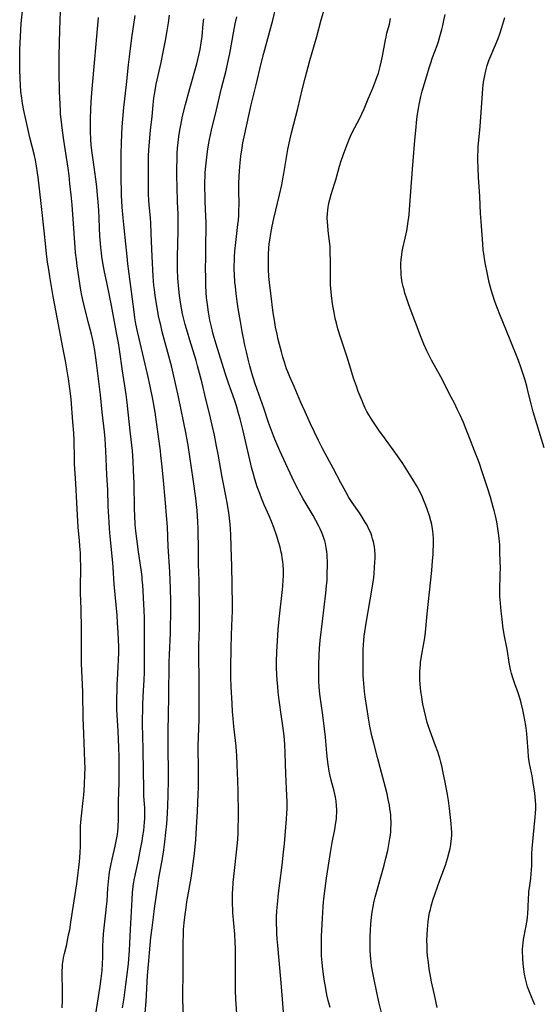
# Model space of a CAD drawing. Units: inches. Extents: x 2044923 to 2050399, y 189883 to 195346.
# Drawn here: x 2045195 to 2045315, y 192216 to 192444 of the extents above; entities that cross this region are included whole.
import ezdxf

# ---------------------------------------------------------------- set-up
doc = ezdxf.new("R2010")
doc.units = ezdxf.units.IN
doc.header["$MEASUREMENT"] = 0
doc.layers.add('c_16_T14S_R18E', color=21, linetype='Continuous')

msp = doc.modelspace()

# ---------------------------------------------------------------- linework, layer by layer
at = {"layer": 'c_16_T14S_R18E'}
for points, elevation in [([(2045204.58, 192215.17), (2045204.63, 192216.74), (2045204.65, 192218.17), (2045204.64, 192219.65), (2045204.57, 192222.56), (2045204.57, 192223.65), (2045204.6, 192224.67), (2045204.64, 192225.18), (2045204.76, 192226.16), (2045204.91, 192227.08), (2045205.05, 192227.72), (2045205.59, 192229.84), (2045205.82, 192230.82), (2045206.13, 192232.33), (2045206.29, 192233.19), (2045206.57, 192234.99), (2045207.91, 192243.83), (2045208.26, 192246.4), (2045208.49, 192248.27), (2045208.64, 192249.89), (2045208.72, 192251.17), (2045208.76, 192252.41), (2045208.79, 192256.13), (2045208.83, 192257.15), (2045208.89, 192258.14), (2045209.03, 192259.65), (2045209.44, 192263.17), (2045209.56, 192264.38), (2045209.66, 192265.53), (2045209.74, 192266.88), (2045209.82, 192269.16), (2045209.84, 192270.69), (2045209.83, 192272.16), (2045209.76, 192274.47), (2045209.48, 192280.64), (2045209.43, 192282.08), (2045209.34, 192288.2), (2045209.26, 192290.16), (2045209.07, 192293.17), (2045209.01, 192295.05), (2045208.99, 192296.64), (2045209.04, 192299.87), (2045209.05, 192301.47), (2045209.03, 192302.84), (2045208.93, 192307.56), (2045208.82, 192311.17), (2045208.82, 192312.97), (2045208.87, 192316.61), (2045208.87, 192317.7), (2045208.83, 192319.03), (2045208.77, 192320.56), (2045208.67, 192322.1), (2045208.57, 192323.38), (2045208.29, 192326.44), (2045207.91, 192332.17), (2045207.68, 192336.64), (2045207.41, 192341.17), (2045207.37, 192342.31), (2045207.3, 192346.65), (2045207.22, 192348.27), (2045207.04, 192350.89), (2045206.63, 192356.16), (2045206.42, 192358.05), (2045206.28, 192359.14), (2045206, 192360.88), (2045205.29, 192365.03), (2045204.72, 192368.16), (2045203.36, 192375.09), (2045202.5, 192379.95), (2045201.9, 192383.18), (2045201.66, 192384.58), (2045201.42, 192386.16), (2045201.17, 192387.89), (2045200.92, 192389.86), (2045200.75, 192391.48), (2045200.39, 192395.15), (2045199.68, 192401.47), (2045198.96, 192407.61), (2045198.84, 192408.57), (2045198.61, 192410.14), (2045198.36, 192411.51), (2045198.12, 192412.61), (2045197.08, 192416.76), (2045195.94, 192421.65), (2045195.64, 192423.04), (2045195.35, 192424.65), (2045195.18, 192425.86), (2045195, 192427.47), (2045194.89, 192428.88), (2045194.81, 192430.45), (2045194.74, 192432.51), (2045194.71, 192434.8), (2045194.75, 192437.16), (2045194.89, 192440.16), (2045195.08, 192443.16), (2045195.32, 192446.16)], 1018), ([(2045211.91, 192210.83), (2045213.38, 192220.17), (2045213.62, 192221.91), (2045213.82, 192223.75), (2045213.92, 192225.29), (2045213.96, 192226.84), (2045213.97, 192229.45), (2045214.03, 192230.81), (2045214.16, 192232.3), (2045214.69, 192237.12), (2045214.84, 192238.6), (2045214.94, 192239.83), (2045215.14, 192242.82), (2045215.37, 192245.15), (2045215.55, 192246.59), (2045215.81, 192248.12), (2045216.12, 192249.57), (2045216.85, 192252.61), (2045217.16, 192254.14), (2045217.33, 192255.27), (2045217.43, 192256.07), (2045217.5, 192256.87), (2045217.54, 192257.53), (2045217.57, 192258.37), (2045217.61, 192262.94), (2045217.76, 192267.31), (2045217.79, 192269.54), (2045217.79, 192271.74), (2045217.76, 192273.32), (2045217.69, 192275.47), (2045217.51, 192279.25), (2045217.29, 192283.05), (2045217.24, 192284.17), (2045217.24, 192285.4), (2045217.31, 192290.16), (2045217.35, 192291.11), (2045217.54, 192294.12), (2045217.63, 192295.85), (2045217.66, 192297.27), (2045217.66, 192298.82), (2045217.62, 192300.35), (2045217.54, 192302.06), (2045217.4, 192304.34), (2045217.27, 192306.1), (2045217.07, 192308.51), (2045216.62, 192313.29), (2045216.34, 192317.16), (2045216.25, 192318.25), (2045215.65, 192324.37), (2045215.49, 192326.17), (2045215.4, 192327.67), (2045215.22, 192331.39), (2045215.09, 192335.16), (2045214.92, 192338.63), (2045214.68, 192344.16), (2045214.51, 192346.94), (2045214.35, 192348.59), (2045213.81, 192353.17), (2045213.39, 192357.18), (2045212.9, 192361.45), (2045212.49, 192364.6), (2045212.09, 192367.39), (2045211.86, 192368.7), (2045211.7, 192369.5), (2045211.34, 192371.18), (2045210.76, 192373.56), (2045209.79, 192377.19), (2045209.54, 192378.2), (2045209.27, 192379.45), (2045209.12, 192380.19), (2045208.91, 192381.4), (2045208.04, 192387.07), (2045207.84, 192388.48), (2045207.66, 192390.02), (2045207.54, 192391.29), (2045207.29, 192394.63), (2045206.83, 192401.16), (2045206.62, 192403.52), (2045206.36, 192406.15), (2045206.15, 192407.95), (2045205.91, 192409.66), (2045205.41, 192413.11), (2045204.93, 192416.17), (2045204.62, 192418.39), (2045204.3, 192420.99), (2045204.18, 192422.18), (2045204.13, 192422.87), (2045204.05, 192424.48), (2045203.95, 192427.46), (2045203.87, 192431.88), (2045203.85, 192434.16), (2045203.86, 192435.72), (2045203.99, 192441.75), (2045204.06, 192443.83), (2045204.17, 192446.16)], 1020)]:
    msp.add_lwpolyline(points, dxfattribs=dict(at, elevation=elevation))
for points in [[(2045278.65, 192213.4, 1034), (2045277.91, 192216.55, 1034), (2045277.35, 192219.11, 1034), (2045276.8, 192221.72, 1034), (2045276.51, 192223.24, 1034), (2045276.25, 192224.83, 1034), (2045276.12, 192225.82, 1034), (2045275.98, 192227.18, 1034), (2045275.9, 192228.62, 1034), (2045275.87, 192229.45, 1034), (2045275.87, 192230.17, 1034), (2045275.89, 192231.68, 1034), (2045275.96, 192233.16, 1034), (2045276.05, 192234.51, 1034), (2045276.21, 192236.15, 1034), (2045276.36, 192237.28, 1034), (2045276.59, 192238.6, 1034), (2045276.86, 192239.83, 1034), (2045277.1, 192240.76, 1034), (2045279.14, 192248.18, 1034), (2045279.56, 192249.83, 1034), (2045279.98, 192251.62, 1034), (2045280.34, 192253.41, 1034), (2045280.49, 192254.35, 1034), (2045280.59, 192255.13, 1034), (2045280.67, 192255.91, 1034), (2045280.72, 192256.69, 1034), (2045280.75, 192257.65, 1034), (2045280.74, 192258.35, 1034), (2045280.71, 192259.05, 1034), (2045280.66, 192259.75, 1034), (2045280.59, 192260.45, 1034), (2045280.49, 192261.26, 1034), (2045280.36, 192262.06, 1034), (2045280.1, 192263.42, 1034), (2045279.81, 192264.72, 1034), (2045279.45, 192266.15, 1034), (2045277.58, 192273.14, 1034), (2045276.73, 192276.44, 1034), (2045276.3, 192278.17, 1034), (2045275.82, 192280.43, 1034), (2045275.5, 192282.24, 1034), (2045274.75, 192287.17, 1034), (2045274.59, 192288.41, 1034), (2045274.48, 192289.37, 1034), (2045274.4, 192290.28, 1034), (2045274.35, 192291.19, 1034), (2045274.31, 192292.09, 1034), (2045274.27, 192293.91, 1034), (2045274.29, 192297.14, 1034), (2045274.32, 192298.06, 1034), (2045274.37, 192299.31, 1034), (2045274.44, 192300.27, 1034), (2045274.53, 192301.23, 1034), (2045274.66, 192302.24, 1034), (2045274.89, 192303.78, 1034), (2045275.93, 192309.68, 1034), (2045276.52, 192313.31, 1034), (2045276.73, 192314.87, 1034), (2045276.82, 192315.74, 1034), (2045276.94, 192317.18, 1034), (2045277.02, 192318.45, 1034), (2045277.04, 192319.21, 1034), (2045277.03, 192320.17, 1034), (2045276.97, 192321.16, 1034), (2045276.88, 192321.94, 1034), (2045276.75, 192322.71, 1034), (2045276.67, 192323.09, 1034), (2045276.48, 192323.81, 1034), (2045276.3, 192324.38, 1034), (2045276.1, 192324.94, 1034), (2045275.87, 192325.51, 1034), (2045275.63, 192326.07, 1034), (2045275.18, 192326.97, 1034), (2045274.78, 192327.68, 1034), (2045274.08, 192328.82, 1034), (2045273.41, 192329.83, 1034), (2045271.74, 192332.19, 1034), (2045270.99, 192333.4, 1034), (2045270.24, 192334.71, 1034), (2045269.1, 192336.79, 1034), (2045267.34, 192340.13, 1034), (2045265.49, 192343.54, 1034), (2045264.82, 192344.85, 1034), (2045263.96, 192346.58, 1034), (2045262.11, 192350.44, 1034), (2045260.83, 192353.18, 1034), (2045259.85, 192355.4, 1034), (2045258.29, 192359.1, 1034), (2045257.31, 192361.33, 1034), (2045256.83, 192362.48, 1034), (2045256.56, 192363.2, 1034), (2045256.03, 192364.76, 1034), (2045255.68, 192365.92, 1034), (2045255.35, 192367.12, 1034), (2045254.9, 192368.83, 1034), (2045254.62, 192369.96, 1034), (2045254.34, 192371.18, 1034), (2045254.01, 192372.82, 1034), (2045253.73, 192374.47, 1034), (2045253.47, 192376.14, 1034), (2045252.86, 192380.67, 1034), (2045252.58, 192383.17, 1034), (2045252.46, 192384.6, 1034), (2045252.37, 192386.17, 1034), (2045252.35, 192387.27, 1034), (2045252.35, 192388.63, 1034), (2045252.37, 192389.68, 1034), (2045252.44, 192391.1, 1034), (2045252.53, 192392.15, 1034), (2045252.63, 192393.02, 1034), (2045252.86, 192394.54, 1034), (2045253.17, 192396.21, 1034), (2045253.56, 192398.03, 1034), (2045254.9, 192403.5, 1034), (2045255.41, 192405.82, 1034), (2045255.68, 192407.18, 1034), (2045255.9, 192408.46, 1034), (2045256.64, 192413.06, 1034), (2045256.82, 192414, 1034), (2045257.14, 192415.48, 1034), (2045257.71, 192417.89, 1034), (2045259.14, 192423.48, 1034), (2045260.24, 192428.15, 1034), (2045260.85, 192430.55, 1034), (2045261.96, 192434.6, 1034), (2045263.54, 192440.19, 1034), (2045264.58, 192444.04, 1034), (2045266.6, 192450.96, 1034)], [(2045266.63, 192215.19, 1032), (2045266.2, 192216.83, 1032), (2045265.9, 192218.18, 1032), (2045265.53, 192220.1, 1032), (2045265.33, 192221.23, 1032), (2045265.08, 192222.86, 1032), (2045264.84, 192224.78, 1032), (2045264.77, 192225.6, 1032), (2045264.66, 192227.16, 1032), (2045264.63, 192227.98, 1032), (2045264.6, 192229.29, 1032), (2045264.6, 192230.16, 1032), (2045264.65, 192231.74, 1032), (2045264.89, 192235.81, 1032), (2045265.03, 192238.61, 1032), (2045265.11, 192239.63, 1032), (2045265.19, 192240.38, 1032), (2045265.82, 192245.16, 1032), (2045266.71, 192251.15, 1032), (2045267.1, 192253.43, 1032), (2045267.7, 192256.48, 1032), (2045267.9, 192257.6, 1032), (2045268.08, 192258.94, 1032), (2045268.14, 192259.62, 1032), (2045268.18, 192260.27, 1032), (2045268.18, 192261.09, 1032), (2045268.14, 192261.9, 1032), (2045268.02, 192263.04, 1032), (2045267.86, 192263.94, 1032), (2045267.55, 192265.35, 1032), (2045266.88, 192267.89, 1032), (2045266.57, 192269.22, 1032), (2045266.42, 192269.96, 1032), (2045266.17, 192271.53, 1032), (2045266.02, 192272.69, 1032), (2045265.86, 192274.13, 1032), (2045265.56, 192277.84, 1032), (2045265.35, 192279.78, 1032), (2045264.95, 192282.97, 1032), (2045264.49, 192286.2, 1032), (2045264.28, 192287.82, 1032), (2045264.12, 192289.52, 1032), (2045264.05, 192290.88, 1032), (2045264.01, 192292.45, 1032), (2045264.01, 192294.75, 1032), (2045264.07, 192296.84, 1032), (2045264.17, 192298.48, 1032), (2045264.34, 192300.27, 1032), (2045264.89, 192304.71, 1032), (2045265.65, 192311.18, 1032), (2045265.82, 192312.94, 1032), (2045265.91, 192314.19, 1032), (2045265.98, 192315.73, 1032), (2045266, 192317.67, 1032), (2045266, 192318.59, 1032), (2045265.97, 192319.51, 1032), (2045265.93, 192320.16, 1032), (2045265.87, 192320.77, 1032), (2045265.73, 192321.75, 1032), (2045265.54, 192322.71, 1032), (2045265.38, 192323.33, 1032), (2045265.2, 192323.91, 1032), (2045264.93, 192324.68, 1032), (2045264.62, 192325.44, 1032), (2045264.34, 192326.08, 1032), (2045264.01, 192326.75, 1032), (2045263.32, 192328.03, 1032), (2045262.67, 192329.18, 1032), (2045260.38, 192333.07, 1032), (2045259.54, 192334.58, 1032), (2045259.2, 192335.23, 1032), (2045258.31, 192337.03, 1032), (2045255.43, 192343.15, 1032), (2045254.95, 192344.19, 1032), (2045254.49, 192345.24, 1032), (2045253.81, 192346.86, 1032), (2045253.5, 192347.64, 1032), (2045253.03, 192348.91, 1032), (2045252.37, 192350.77, 1032), (2045251.25, 192354.06, 1032), (2045249.7, 192358.43, 1032), (2045249.19, 192359.93, 1032), (2045248.52, 192362.18, 1032), (2045248.05, 192363.88, 1032), (2045247.66, 192365.42, 1032), (2045247.24, 192367.15, 1032), (2045246.88, 192368.7, 1032), (2045246.54, 192370.28, 1032), (2045246.24, 192371.82, 1032), (2045245.84, 192374.16, 1032), (2045245.35, 192377.16, 1032), (2045245.11, 192378.77, 1032), (2045244.86, 192380.63, 1032), (2045244.68, 192382.23, 1032), (2045244.58, 192383.29, 1032), (2045244.47, 192385, 1032), (2045244.43, 192386.23, 1032), (2045244.42, 192387.19, 1032), (2045244.44, 192388.15, 1032), (2045244.48, 192389.2, 1032), (2045244.56, 192390.43, 1032), (2045244.76, 192392.44, 1032), (2045245.27, 192396.6, 1032), (2045245.37, 192397.66, 1032), (2045245.45, 192398.8, 1032), (2045245.5, 192399.95, 1032), (2045245.52, 192401.17, 1032), (2045245.49, 192404.67, 1032), (2045245.5, 192406.14, 1032), (2045245.55, 192407.72, 1032), (2045245.63, 192409.02, 1032), (2045245.79, 192410.88, 1032), (2045245.97, 192412.43, 1032), (2045246.23, 192414.35, 1032), (2045246.43, 192415.57, 1032), (2045246.84, 192417.63, 1032), (2045248.33, 192424.31, 1032), (2045248.72, 192425.89, 1032), (2045249.52, 192428.98, 1032), (2045250.67, 192433.95, 1032), (2045251.28, 192436.34, 1032), (2045252.91, 192442.28, 1032), (2045253.35, 192443.98, 1032), (2045254.21, 192447.5, 1032)], [(2045218.5, 192215.17, 1022), (2045218.88, 192217.47, 1022), (2045219.32, 192220.57, 1022), (2045219.7, 192223.5, 1022), (2045219.9, 192225.37, 1022), (2045220.13, 192228.38, 1022), (2045220.23, 192230.09, 1022), (2045220.36, 192233.31, 1022), (2045220.73, 192240.25, 1022), (2045220.85, 192241.86, 1022), (2045221, 192243.18, 1022), (2045221.09, 192243.85, 1022), (2045221.31, 192245.12, 1022), (2045222.21, 192249.31, 1022), (2045222.7, 192251.88, 1022), (2045223.05, 192253.77, 1022), (2045223.26, 192255, 1022), (2045223.45, 192256.23, 1022), (2045223.57, 192257.18, 1022), (2045223.66, 192258.22, 1022), (2045223.7, 192258.91, 1022), (2045223.73, 192260.15, 1022), (2045223.68, 192261.48, 1022), (2045223.5, 192264.14, 1022), (2045223.44, 192266, 1022), (2045223.42, 192269.98, 1022), (2045223.28, 192274.96, 1022), (2045223.24, 192278.11, 1022), (2045223.18, 192280.85, 1022), (2045223.17, 192282.3, 1022), (2045223.2, 192283.89, 1022), (2045223.24, 192285.3, 1022), (2045223.33, 192287.26, 1022), (2045223.53, 192291.09, 1022), (2045223.6, 192292.82, 1022), (2045223.61, 192294.36, 1022), (2045223.59, 192298.15, 1022), (2045223.65, 192302.17, 1022), (2045223.65, 192304.06, 1022), (2045223.62, 192305.46, 1022), (2045223.55, 192307.2, 1022), (2045223.2, 192313.15, 1022), (2045223.12, 192314.29, 1022), (2045223.05, 192315.09, 1022), (2045222.86, 192316.68, 1022), (2045222.25, 192320.81, 1022), (2045221.85, 192323.83, 1022), (2045221.64, 192325.56, 1022), (2045221.49, 192327.15, 1022), (2045221.38, 192329.17, 1022), (2045221.32, 192330.69, 1022), (2045221.21, 192336.72, 1022), (2045221.11, 192339.66, 1022), (2045221, 192341.82, 1022), (2045220.81, 192344.15, 1022), (2045220.36, 192348.13, 1022), (2045219.85, 192353.16, 1022), (2045219.59, 192355.36, 1022), (2045219.34, 192357.2, 1022), (2045218.54, 192362.68, 1022), (2045217.84, 192367.65, 1022), (2045217.59, 192369.23, 1022), (2045217.25, 192371.15, 1022), (2045215.96, 192377.89, 1022), (2045215.5, 192380.15, 1022), (2045214.86, 192383.17, 1022), (2045214.38, 192385.62, 1022), (2045213.99, 192387.76, 1022), (2045213.76, 192389.19, 1022), (2045213.66, 192390.05, 1022), (2045213.53, 192391.27, 1022), (2045213.31, 192394, 1022), (2045213.21, 192395.79, 1022), (2045213.13, 192398.16, 1022), (2045213.05, 192399.87, 1022), (2045212.91, 192401.9, 1022), (2045212.77, 192403.42, 1022), (2045212.57, 192405.37, 1022), (2045212.36, 192407.15, 1022), (2045212.13, 192408.79, 1022), (2045211.62, 192412.12, 1022), (2045211.47, 192413.24, 1022), (2045211.29, 192415.03, 1022), (2045211.19, 192416.45, 1022), (2045211.12, 192418, 1022), (2045211.1, 192418.77, 1022), (2045211.1, 192419.57, 1022), (2045211.13, 192421.14, 1022), (2045211.21, 192423.28, 1022), (2045211.3, 192425.06, 1022), (2045211.51, 192428.08, 1022), (2045212.13, 192434.94, 1022), (2045212.55, 192440.16, 1022), (2045212.99, 192444.59, 1022)], [(2045223.8, 192213.95, 1024), (2045223.99, 192216.6, 1024), (2045224.25, 192221.16, 1024), (2045224.34, 192222.6, 1024), (2045224.59, 192226.01, 1024), (2045224.75, 192227.86, 1024), (2045225.12, 192231.45, 1024), (2045225.37, 192233.67, 1024), (2045225.68, 192236.16, 1024), (2045225.96, 192238.16, 1024), (2045226.79, 192243.92, 1024), (2045226.98, 192245.14, 1024), (2045227.8, 192249.75, 1024), (2045228.11, 192251.76, 1024), (2045228.35, 192253.62, 1024), (2045228.59, 192255.73, 1024), (2045228.77, 192257.79, 1024), (2045228.93, 192260.16, 1024), (2045229.02, 192262.09, 1024), (2045229.09, 192264.28, 1024), (2045229.15, 192268.12, 1024), (2045229.15, 192270.2, 1024), (2045229.09, 192274.79, 1024), (2045229.08, 192276.31, 1024), (2045229.1, 192279.28, 1024), (2045229.15, 192283.07, 1024), (2045229.23, 192287.3, 1024), (2045229.35, 192295.12, 1024), (2045229.41, 192296.98, 1024), (2045229.61, 192301.9, 1024), (2045229.73, 192307.77, 1024), (2045229.74, 192309.32, 1024), (2045229.68, 192312.31, 1024), (2045229.52, 192316.14, 1024), (2045229.14, 192322, 1024), (2045228.92, 192326.58, 1024), (2045228.73, 192329.22, 1024), (2045228.49, 192332.16, 1024), (2045227.94, 192338.16, 1024), (2045227.65, 192341.16, 1024), (2045227.44, 192343.08, 1024), (2045227.31, 192344.15, 1024), (2045226.85, 192347.51, 1024), (2045226.5, 192350.29, 1024), (2045226.07, 192353.16, 1024), (2045225.54, 192356.16, 1024), (2045224.95, 192359.15, 1024), (2045224.4, 192361.6, 1024), (2045221.98, 192371.83, 1024), (2045221.61, 192373.58, 1024), (2045221.37, 192375.01, 1024), (2045221.19, 192376.41, 1024), (2045220.48, 192382.27, 1024), (2045219.79, 192387.51, 1024), (2045219.6, 192389.18, 1024), (2045219.32, 192392.15, 1024), (2045218.9, 192395.87, 1024), (2045218.68, 192398.17, 1024), (2045218.47, 192400.63, 1024), (2045218.38, 192402.09, 1024), (2045218.33, 192403.27, 1024), (2045218.27, 192405.01, 1024), (2045218.25, 192406.33, 1024), (2045218.22, 192413.16, 1024), (2045218.27, 192415.3, 1024), (2045218.35, 192417.69, 1024), (2045218.43, 192419.16, 1024), (2045218.51, 192420.19, 1024), (2045218.87, 192423.7, 1024), (2045219.49, 192429.02, 1024), (2045219.95, 192433.64, 1024), (2045220.16, 192435.43, 1024), (2045220.72, 192439.89, 1024), (2045221.46, 192445.06, 1024)], [(2045232.66, 192213.34, 1026), (2045232.53, 192216.96, 1026), (2045232.5, 192218.28, 1026), (2045232.56, 192223.09, 1026), (2045232.55, 192229.13, 1026), (2045232.56, 192230.29, 1026), (2045232.62, 192232.13, 1026), (2045232.69, 192233.28, 1026), (2045232.84, 192234.84, 1026), (2045233.06, 192236.79, 1026), (2045233.26, 192238.31, 1026), (2045233.46, 192239.69, 1026), (2045233.66, 192240.94, 1026), (2045234.41, 192245.18, 1026), (2045234.67, 192246.79, 1026), (2045234.92, 192248.6, 1026), (2045235.18, 192250.92, 1026), (2045235.49, 192254.04, 1026), (2045235.7, 192256.89, 1026), (2045235.92, 192260.66, 1026), (2045236.07, 192264.62, 1026), (2045236.11, 192266.16, 1026), (2045236.13, 192268.44, 1026), (2045236.12, 192271.42, 1026), (2045236.08, 192274.61, 1026), (2045236.08, 192275.72, 1026), (2045236.25, 192282.03, 1026), (2045236.28, 192285.05, 1026), (2045236.28, 192291.65, 1026), (2045236.21, 192296.17, 1026), (2045236.21, 192297.65, 1026), (2045236.24, 192299.16, 1026), (2045236.36, 192303.16, 1026), (2045236.38, 192306.67, 1026), (2045236.27, 192314.16, 1026), (2045236.16, 192317.84, 1026), (2045236.1, 192320.83, 1026), (2045236.05, 192326.16, 1026), (2045235.99, 192327.75, 1026), (2045235.82, 192330.37, 1026), (2045235.69, 192331.78, 1026), (2045235.52, 192333.21, 1026), (2045234.9, 192337.65, 1026), (2045233.71, 192345.49, 1026), (2045233.43, 192347.14, 1026), (2045233.26, 192348.07, 1026), (2045231.5, 192356.67, 1026), (2045230.82, 192359.8, 1026), (2045230.29, 192362.16, 1026), (2045229.95, 192363.56, 1026), (2045229.51, 192365.3, 1026), (2045227.75, 192371.74, 1026), (2045227.37, 192373.27, 1026), (2045227.16, 192374.18, 1026), (2045226.89, 192375.47, 1026), (2045226.62, 192376.94, 1026), (2045226.4, 192378.22, 1026), (2045226.1, 192380.17, 1026), (2045225.92, 192381.54, 1026), (2045225.82, 192382.5, 1026), (2045225.64, 192384.67, 1026), (2045225.39, 192389.17, 1026), (2045225.18, 192394.56, 1026), (2045225.06, 192396.93, 1026), (2045224.98, 192398.15, 1026), (2045224.7, 192401.18, 1026), (2045224.63, 192402.29, 1026), (2045224.57, 192403.62, 1026), (2045224.54, 192404.72, 1026), (2045224.52, 192409.6, 1026), (2045224.54, 192411.26, 1026), (2045224.58, 192412.62, 1026), (2045224.65, 192413.78, 1026), (2045224.73, 192414.86, 1026), (2045225.05, 192418.46, 1026), (2045225.38, 192421.67, 1026), (2045225.63, 192424.32, 1026), (2045225.81, 192425.86, 1026), (2045225.94, 192426.79, 1026), (2045226.16, 192428.14, 1026), (2045226.35, 192429.1, 1026), (2045227.47, 192434.18, 1026), (2045227.79, 192435.76, 1026), (2045228.48, 192439.25, 1026), (2045228.89, 192441.5, 1026), (2045229.18, 192443.31, 1026), (2045229.43, 192445.11, 1026)], [(2045245.41, 192208.18, 1028), (2045244.81, 192217.18, 1028), (2045244.71, 192219.26, 1028), (2045244.67, 192221.32, 1028), (2045244.72, 192225.28, 1028), (2045244.72, 192227.16, 1028), (2045244.7, 192229.02, 1028), (2045244.66, 192230.16, 1028), (2045244.54, 192232.2, 1028), (2045244.12, 192237.14, 1028), (2045244.07, 192237.89, 1028), (2045244.01, 192239.17, 1028), (2045244, 192240.72, 1028), (2045244.02, 192241.68, 1028), (2045244.07, 192242.58, 1028), (2045244.18, 192244.17, 1028), (2045244.45, 192246.92, 1028), (2045244.96, 192251.18, 1028), (2045245.09, 192252.63, 1028), (2045245.21, 192254.17, 1028), (2045245.29, 192255.62, 1028), (2045245.35, 192257.17, 1028), (2045245.37, 192258.68, 1028), (2045245.37, 192260.16, 1028), (2045245.29, 192265.28, 1028), (2045245.23, 192267.69, 1028), (2045245.11, 192271.45, 1028), (2045245.01, 192273.65, 1028), (2045244.96, 192274.47, 1028), (2045244.85, 192275.73, 1028), (2045244.33, 192280.28, 1028), (2045244.15, 192282.14, 1028), (2045244.02, 192283.69, 1028), (2045243.91, 192285.68, 1028), (2045243.73, 192289.48, 1028), (2045243.64, 192291.64, 1028), (2045243.62, 192294, 1028), (2045243.67, 192298.41, 1028), (2045243.76, 192301.44, 1028), (2045243.96, 192305.52, 1028), (2045244, 192307.06, 1028), (2045244, 192308.52, 1028), (2045243.88, 192317.64, 1028), (2045243.81, 192319.56, 1028), (2045243.6, 192324.67, 1028), (2045243.52, 192326.16, 1028), (2045243.46, 192327.02, 1028), (2045243.3, 192328.64, 1028), (2045243.17, 192329.78, 1028), (2045243.02, 192330.84, 1028), (2045242.81, 192332.13, 1028), (2045242.57, 192333.35, 1028), (2045241.91, 192336.53, 1028), (2045241.6, 192338.09, 1028), (2045240.66, 192343.44, 1028), (2045240.32, 192345.23, 1028), (2045239.81, 192347.8, 1028), (2045239.3, 192350.16, 1028), (2045238.69, 192352.8, 1028), (2045237.83, 192356.18, 1028), (2045236.95, 192359.85, 1028), (2045236.37, 192362.16, 1028), (2045235.92, 192363.86, 1028), (2045235.56, 192365.13, 1028), (2045234.11, 192369.86, 1028), (2045233.58, 192371.68, 1028), (2045233.08, 192373.47, 1028), (2045232.46, 192375.95, 1028), (2045232.18, 192377.2, 1028), (2045231.94, 192378.56, 1028), (2045231.72, 192380.17, 1028), (2045231.57, 192381.62, 1028), (2045231.38, 192384.19, 1028), (2045231.29, 192386.16, 1028), (2045231.27, 192387.36, 1028), (2045231.27, 192389.16, 1028), (2045231.42, 192395.16, 1028), (2045231.43, 192397.3, 1028), (2045231.39, 192399.09, 1028), (2045231.28, 192401.76, 1028), (2045231.18, 192405.38, 1028), (2045231.14, 192407.8, 1028), (2045231.13, 192409.53, 1028), (2045231.17, 192411.9, 1028), (2045231.22, 192413.16, 1028), (2045231.3, 192414.33, 1028), (2045231.43, 192415.63, 1028), (2045231.59, 192417.01, 1028), (2045231.81, 192418.5, 1028), (2045232.01, 192419.63, 1028), (2045232.46, 192421.73, 1028), (2045233.13, 192424.41, 1028), (2045234.13, 192428.16, 1028), (2045235.73, 192433.81, 1028), (2045236.01, 192434.86, 1028), (2045236.32, 192436.14, 1028), (2045236.54, 192437.2, 1028), (2045236.78, 192438.7, 1028), (2045236.97, 192440.18, 1028), (2045237.25, 192443.15, 1028), (2045237.38, 192444.29, 1028)], [(2045256.13, 192210.21, 1030), (2045255.48, 192218.17, 1030), (2045255.23, 192221.74, 1030), (2045254.49, 192229.6, 1030), (2045254.38, 192231.1, 1030), (2045254.3, 192232.31, 1030), (2045254.27, 192233.17, 1030), (2045254.23, 192234.71, 1030), (2045254.24, 192236.16, 1030), (2045254.3, 192237.6, 1030), (2045254.41, 192239.16, 1030), (2045254.66, 192241.59, 1030), (2045255.51, 192248.16, 1030), (2045255.86, 192251.17, 1030), (2045256.04, 192253.1, 1030), (2045256.52, 192258.89, 1030), (2045256.6, 192260.17, 1030), (2045256.65, 192261.3, 1030), (2045256.66, 192262.85, 1030), (2045256.63, 192264.29, 1030), (2045256.56, 192265.98, 1030), (2045256.39, 192269.35, 1030), (2045256.24, 192274.14, 1030), (2045256.13, 192276.11, 1030), (2045255.95, 192278.16, 1030), (2045255.69, 192280.46, 1030), (2045255.4, 192282.59, 1030), (2045254.85, 192286.43, 1030), (2045254.61, 192288.3, 1030), (2045254.48, 192289.61, 1030), (2045254.35, 192291.06, 1030), (2045254.26, 192292.4, 1030), (2045254.21, 192293.88, 1030), (2045254.22, 192295.4, 1030), (2045254.28, 192297.64, 1030), (2045254.42, 192300.18, 1030), (2045254.59, 192302.76, 1030), (2045254.81, 192305.16, 1030), (2045255.59, 192312.03, 1030), (2045255.67, 192312.84, 1030), (2045255.78, 192314.19, 1030), (2045255.81, 192315.3, 1030), (2045255.79, 192316.65, 1030), (2045255.72, 192317.78, 1030), (2045255.64, 192318.58, 1030), (2045255.53, 192319.39, 1030), (2045255.41, 192320.14, 1030), (2045255.29, 192320.74, 1030), (2045255.05, 192321.83, 1030), (2045254.7, 192323.13, 1030), (2045254.39, 192324.16, 1030), (2045254.16, 192324.87, 1030), (2045253.61, 192326.39, 1030), (2045253.06, 192327.78, 1030), (2045252.48, 192329.13, 1030), (2045251.37, 192331.64, 1030), (2045250.73, 192333.19, 1030), (2045250.31, 192334.31, 1030), (2045249.75, 192335.86, 1030), (2045249.18, 192337.62, 1030), (2045248.84, 192338.79, 1030), (2045248.51, 192340.08, 1030), (2045246.39, 192349.14, 1030), (2045245.78, 192351.57, 1030), (2045245.36, 192353.13, 1030), (2045244.91, 192354.62, 1030), (2045244.45, 192356.01, 1030), (2045243.1, 192359.89, 1030), (2045242.33, 192362.18, 1030), (2045240.21, 192368.88, 1030), (2045239.53, 192371.19, 1030), (2045239.11, 192372.88, 1030), (2045238.76, 192374.47, 1030), (2045238.43, 192376.33, 1030), (2045238.18, 192378.1, 1030), (2045238.02, 192379.68, 1030), (2045237.94, 192380.7, 1030), (2045237.85, 192382.61, 1030), (2045237.8, 192384.61, 1030), (2045237.78, 192386.16, 1030), (2045237.83, 192389.16, 1030), (2045237.84, 192392.16, 1030), (2045237.9, 192395.57, 1030), (2045237.9, 192397.05, 1030), (2045237.87, 192398.58, 1030), (2045237.71, 192401.9, 1030), (2045237.66, 192403.39, 1030), (2045237.63, 192404.97, 1030), (2045237.63, 192406.35, 1030), (2045237.68, 192407.96, 1030), (2045237.71, 192408.7, 1030), (2045237.82, 192410.16, 1030), (2045238.04, 192412.2, 1030), (2045238.32, 192414.14, 1030), (2045238.54, 192415.47, 1030), (2045238.7, 192416.35, 1030), (2045239.15, 192418.46, 1030), (2045240.33, 192423.21, 1030), (2045240.79, 192425.18, 1030), (2045241.47, 192428.2, 1030), (2045242.51, 192432.32, 1030), (2045242.95, 192434.19, 1030), (2045243.36, 192436.21, 1030), (2045244.29, 192441.4, 1030), (2045244.65, 192443.15, 1030), (2045245.02, 192444.75, 1030)], [(2045291.44, 192215.19, 1036), (2045290.82, 192218.11, 1036), (2045290.13, 192221.19, 1036), (2045289.88, 192222.48, 1036), (2045289.59, 192224.17, 1036), (2045289.39, 192225.61, 1036), (2045289.22, 192227.17, 1036), (2045289.14, 192228.2, 1036), (2045289.08, 192229.74, 1036), (2045289.07, 192230.6, 1036), (2045289.13, 192232.2, 1036), (2045289.2, 192233.32, 1036), (2045289.37, 192235.15, 1036), (2045289.51, 192236.18, 1036), (2045289.69, 192237.19, 1036), (2045289.85, 192237.93, 1036), (2045290.03, 192238.66, 1036), (2045290.45, 192240.06, 1036), (2045292.06, 192244.71, 1036), (2045293.34, 192248.22, 1036), (2045293.82, 192249.71, 1036), (2045294.22, 192251.18, 1036), (2045294.42, 192252.08, 1036), (2045294.59, 192252.94, 1036), (2045294.71, 192253.81, 1036), (2045294.75, 192254.2, 1036), (2045294.8, 192255.18, 1036), (2045294.8, 192255.89, 1036), (2045294.78, 192256.6, 1036), (2045294.7, 192257.83, 1036), (2045294.55, 192259.22, 1036), (2045294.28, 192261.35, 1036), (2045294.02, 192263.15, 1036), (2045293.79, 192264.53, 1036), (2045293.19, 192267.8, 1036), (2045292.84, 192269.58, 1036), (2045292.48, 192271.24, 1036), (2045292.28, 192272.07, 1036), (2045292.03, 192272.97, 1036), (2045291.81, 192273.69, 1036), (2045291.58, 192274.41, 1036), (2045291.08, 192275.85, 1036), (2045289.52, 192280.09, 1036), (2045289.14, 192281.23, 1036), (2045288.77, 192282.55, 1036), (2045288.38, 192284.19, 1036), (2045288.12, 192285.49, 1036), (2045287.94, 192286.49, 1036), (2045287.84, 192287.17, 1036), (2045287.67, 192288.43, 1036), (2045287.51, 192290.16, 1036), (2045287.45, 192291.13, 1036), (2045287.42, 192292.26, 1036), (2045287.44, 192293.15, 1036), (2045287.53, 192294.59, 1036), (2045287.58, 192295.13, 1036), (2045287.71, 192296.11, 1036), (2045288.41, 192300.03, 1036), (2045288.54, 192300.83, 1036), (2045288.71, 192302.18, 1036), (2045289.12, 192306.43, 1036), (2045290.17, 192316.43, 1036), (2045290.37, 192318.66, 1036), (2045290.48, 192320.18, 1036), (2045290.54, 192321.29, 1036), (2045290.56, 192321.99, 1036), (2045290.58, 192323.17, 1036), (2045290.56, 192323.78, 1036), (2045290.5, 192324.91, 1036), (2045290.44, 192325.52, 1036), (2045290.36, 192326.13, 1036), (2045290.18, 192327.09, 1036), (2045289.97, 192327.96, 1036), (2045289.63, 192329.16, 1036), (2045289.13, 192330.65, 1036), (2045288.81, 192331.53, 1036), (2045288.28, 192332.84, 1036), (2045287.92, 192333.68, 1036), (2045287.6, 192334.38, 1036), (2045287.26, 192335.06, 1036), (2045286.66, 192336.15, 1036), (2045285.82, 192337.53, 1036), (2045284.66, 192339.4, 1036), (2045283.44, 192341.27, 1036), (2045282.25, 192343.02, 1036), (2045279.23, 192347.16, 1036), (2045277.93, 192348.99, 1036), (2045277.13, 192350.15, 1036), (2045276.37, 192351.29, 1036), (2045275.6, 192352.52, 1036), (2045275.17, 192353.29, 1036), (2045274.76, 192354.1, 1036), (2045274.27, 192355.16, 1036), (2045274.02, 192355.77, 1036), (2045273.16, 192357.91, 1036), (2045272.71, 192359.16, 1036), (2045272.06, 192361.02, 1036), (2045271.63, 192362.33, 1036), (2045270.54, 192365.89, 1036), (2045269.04, 192370.52, 1036), (2045268.45, 192372.43, 1036), (2045268.09, 192373.76, 1036), (2045267.82, 192374.86, 1036), (2045267.53, 192376.27, 1036), (2045267.27, 192377.79, 1036), (2045267.1, 192378.84, 1036), (2045266.93, 192380.18, 1036), (2045266.78, 192381.9, 1036), (2045266.75, 192382.53, 1036), (2045266.71, 192383.79, 1036), (2045266.7, 192388.47, 1036), (2045266.67, 192389.87, 1036), (2045266.64, 192390.72, 1036), (2045266.6, 192391.43, 1036), (2045266.49, 192392.77, 1036), (2045266.2, 192395.17, 1036), (2045266.06, 192396.5, 1036), (2045266.01, 192397.18, 1036), (2045265.97, 192398.17, 1036), (2045266, 192399.18, 1036), (2045266.06, 192399.92, 1036), (2045266.16, 192400.67, 1036), (2045266.23, 192401.09, 1036), (2045266.4, 192401.9, 1036), (2045266.54, 192402.42, 1036), (2045266.86, 192403.55, 1036), (2045267.64, 192406.02, 1036), (2045267.92, 192406.97, 1036), (2045268.79, 192410.13, 1036), (2045269.18, 192411.35, 1036), (2045269.62, 192412.66, 1036), (2045270.55, 192415.18, 1036), (2045271.11, 192416.54, 1036), (2045271.36, 192417.08, 1036), (2045271.84, 192418.08, 1036), (2045273.45, 192421.14, 1036), (2045274, 192422.28, 1036), (2045274.49, 192423.4, 1036), (2045275.45, 192425.72, 1036), (2045276.49, 192428.17, 1036), (2045277.01, 192429.43, 1036), (2045277.25, 192430.06, 1036), (2045277.56, 192430.94, 1036), (2045277.81, 192431.72, 1036), (2045278.25, 192433.25, 1036), (2045278.48, 192434.2, 1036), (2045278.77, 192435.59, 1036), (2045279.45, 192439.43, 1036), (2045279.58, 192440.05, 1036), (2045279.8, 192440.93, 1036), (2045280.35, 192443.01, 1036), (2045280.61, 192444.32, 1036)], [(2045314.02, 192215.79, 1038), (2045313.26, 192217.67, 1038), (2045312.64, 192219.26, 1038), (2045312.39, 192220, 1038), (2045312.2, 192220.61, 1038), (2045312.03, 192221.24, 1038), (2045311.89, 192221.85, 1038), (2045311.69, 192222.93, 1038), (2045311.45, 192224.67, 1038), (2045311.29, 192226.32, 1038), (2045311.25, 192227.15, 1038), (2045311.23, 192227.79, 1038), (2045311.23, 192228.66, 1038), (2045311.28, 192229.52, 1038), (2045311.33, 192230.1, 1038), (2045311.46, 192230.98, 1038), (2045311.99, 192233.77, 1038), (2045312.26, 192235.35, 1038), (2045312.38, 192236.19, 1038), (2045312.44, 192236.85, 1038), (2045312.54, 192238.43, 1038), (2045312.61, 192240.48, 1038), (2045312.66, 192241.57, 1038), (2045312.7, 192242.1, 1038), (2045312.81, 192242.96, 1038), (2045313.12, 192245.09, 1038), (2045313.23, 192246.2, 1038), (2045313.29, 192247.14, 1038), (2045313.33, 192248.08, 1038), (2045313.38, 192250.83, 1038), (2045313.46, 192252.08, 1038), (2045313.88, 192256.93, 1038), (2045314.15, 192259.31, 1038), (2045314.22, 192260.2, 1038), (2045314.27, 192261.27, 1038), (2045314.26, 192262.14, 1038), (2045314.22, 192263.15, 1038), (2045314.15, 192264.05, 1038), (2045314.05, 192264.85, 1038), (2045313.7, 192267.3, 1038), (2045313.43, 192268.85, 1038), (2045312.89, 192271.38, 1038), (2045312.74, 192272.23, 1038), (2045312.67, 192272.75, 1038), (2045312.61, 192273.27, 1038), (2045312.48, 192274.65, 1038), (2045312.29, 192277.65, 1038), (2045312.2, 192278.72, 1038), (2045311.97, 192280.53, 1038), (2045311.76, 192281.79, 1038), (2045311.51, 192283.02, 1038), (2045311.27, 192284.16, 1038), (2045310.88, 192285.77, 1038), (2045310.64, 192286.68, 1038), (2045310.19, 192288.11, 1038), (2045309.45, 192290.19, 1038), (2045308.98, 192291.57, 1038), (2045308.67, 192292.63, 1038), (2045308.51, 192293.24, 1038), (2045308.36, 192293.91, 1038), (2045308.21, 192294.69, 1038), (2045307.61, 192298.21, 1038), (2045306.98, 192301.66, 1038), (2045306.68, 192303.56, 1038), (2045306.46, 192305.16, 1038), (2045306.25, 192307.01, 1038), (2045306.07, 192308.89, 1038), (2045305.96, 192310.43, 1038), (2045305.94, 192311.16, 1038), (2045305.95, 192311.9, 1038), (2045306.06, 192315.44, 1038), (2045306.08, 192317.17, 1038), (2045306.05, 192318.5, 1038), (2045305.98, 192320.89, 1038), (2045305.91, 192322.44, 1038), (2045305.86, 192323.16, 1038), (2045305.72, 192324.55, 1038), (2045305.5, 192326.16, 1038), (2045305.22, 192327.77, 1038), (2045304.93, 192329.14, 1038), (2045304.62, 192330.38, 1038), (2045304.41, 192331.13, 1038), (2045303.75, 192333.44, 1038), (2045303.01, 192335.83, 1038), (2045301.81, 192339.53, 1038), (2045301.3, 192340.99, 1038), (2045300.97, 192341.87, 1038), (2045300.06, 192344.21, 1038), (2045298.95, 192347.16, 1038), (2045298.16, 192349.15, 1038), (2045297.5, 192350.72, 1038), (2045296.72, 192352.47, 1038), (2045296.08, 192353.84, 1038), (2045295.41, 192355.19, 1038), (2045294.68, 192356.64, 1038), (2045292.27, 192361.29, 1038), (2045290.12, 192365.22, 1038), (2045289.48, 192366.46, 1038), (2045289.07, 192367.33, 1038), (2045288.36, 192368.9, 1038), (2045287.72, 192370.45, 1038), (2045286.41, 192373.94, 1038), (2045285.14, 192377.19, 1038), (2045284.68, 192378.46, 1038), (2045284.29, 192379.65, 1038), (2045283.95, 192380.73, 1038), (2045283.75, 192381.48, 1038), (2045283.56, 192382.22, 1038), (2045283.35, 192383.21, 1038), (2045283.2, 192384.26, 1038), (2045283.12, 192385.01, 1038), (2045283.07, 192385.75, 1038), (2045283.04, 192386.62, 1038), (2045283.04, 192387.58, 1038), (2045283.1, 192388.55, 1038), (2045283.22, 192389.61, 1038), (2045283.35, 192390.37, 1038), (2045283.5, 192391.12, 1038), (2045284.04, 192393.45, 1038), (2045284.4, 192395.19, 1038), (2045284.66, 192396.78, 1038), (2045284.91, 192398.85, 1038), (2045285.12, 192401.16, 1038), (2045285.7, 192409.43, 1038), (2045286.23, 192416.16, 1038), (2045286.45, 192418.41, 1038), (2045286.72, 192421, 1038), (2045286.86, 192422.15, 1038), (2045287.07, 192423.53, 1038), (2045287.24, 192424.46, 1038), (2045287.39, 192425.13, 1038), (2045287.67, 192426.31, 1038), (2045287.99, 192427.49, 1038), (2045289.06, 192431.04, 1038), (2045289.6, 192432.95, 1038), (2045289.94, 192434.08, 1038), (2045290.36, 192435.3, 1038), (2045291.4, 192438.13, 1038), (2045291.7, 192439, 1038), (2045292.08, 192440.2, 1038), (2045292.54, 192441.82, 1038), (2045292.75, 192442.7, 1038), (2045293, 192443.88, 1038), (2045293.25, 192445.28, 1038)], [(2045316.18, 192344.91, 1040), (2045313.7, 192353.22, 1040), (2045313.21, 192355.05, 1040), (2045312.62, 192357.5, 1040), (2045312.2, 192359.13, 1040), (2045311.79, 192360.59, 1040), (2045311.52, 192361.45, 1040), (2045310.82, 192363.59, 1040), (2045310.26, 192365.13, 1040), (2045308.31, 192369.92, 1040), (2045305.98, 192375.75, 1040), (2045305.42, 192377.17, 1040), (2045304.82, 192378.75, 1040), (2045304.31, 192380.22, 1040), (2045303.94, 192381.5, 1040), (2045303.5, 192383.18, 1040), (2045303.24, 192384.31, 1040), (2045302.99, 192385.51, 1040), (2045302.62, 192387.39, 1040), (2045302.39, 192388.68, 1040), (2045302.21, 192389.93, 1040), (2045302.12, 192390.67, 1040), (2045301.98, 192392.16, 1040), (2045301.59, 192397.3, 1040), (2045301.47, 192399.18, 1040), (2045301.29, 192403.13, 1040), (2045301.02, 192407.6, 1040), (2045300.92, 192409.71, 1040), (2045300.87, 192411.56, 1040), (2045300.87, 192412.45, 1040), (2045300.9, 192413.81, 1040), (2045300.96, 192414.78, 1040), (2045301.07, 192416.16, 1040), (2045301.37, 192419.3, 1040), (2045301.74, 192424.82, 1040), (2045301.91, 192426.9, 1040), (2045302.03, 192428.17, 1040), (2045302.2, 192429.61, 1040), (2045302.31, 192430.37, 1040), (2045302.44, 192431.12, 1040), (2045302.68, 192432.19, 1040), (2045302.85, 192432.86, 1040), (2045303.03, 192433.47, 1040), (2045303.4, 192434.59, 1040), (2045303.85, 192435.73, 1040), (2045304.94, 192438.28, 1040), (2045305.53, 192439.7, 1040), (2045305.94, 192440.78, 1040), (2045306.43, 192442.25, 1040), (2045307.14, 192444.55, 1040)]]:
    msp.add_polyline3d(points, dxfattribs=at)

doc.saveas('drawing.dxf')
